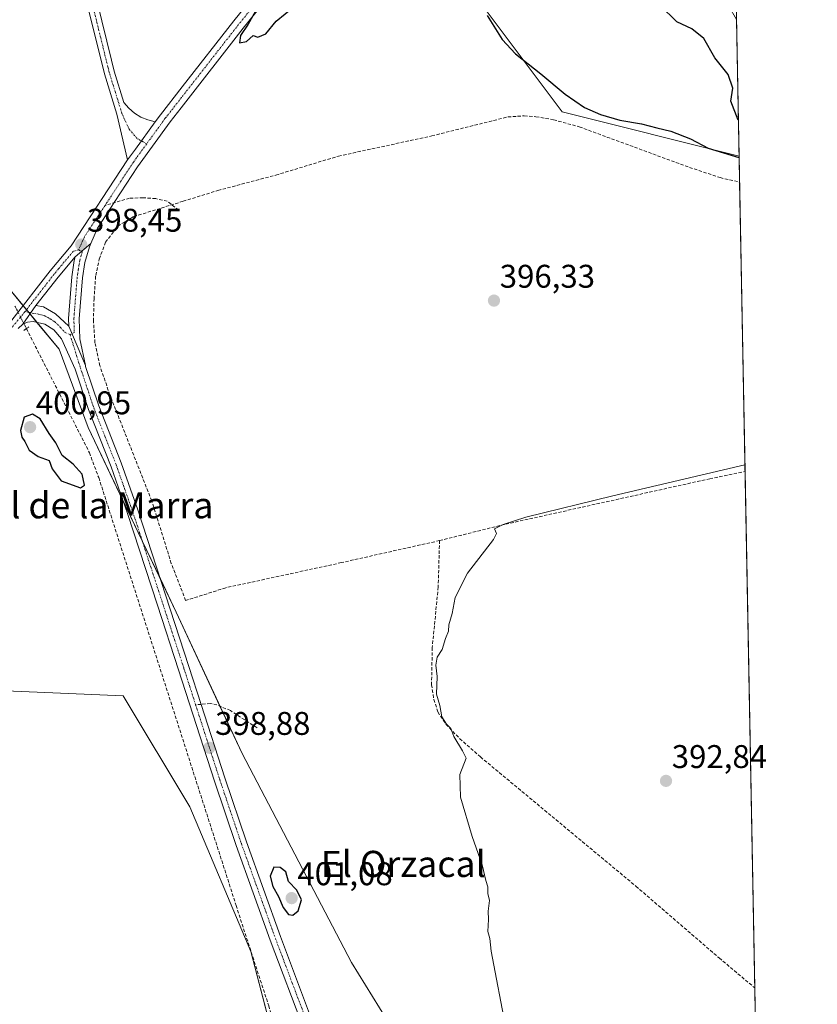
# Model space of a CAD drawing. Units: metres. Extents: x 628513 to 631984, y 4697230 to 4699607.
# Drawn here: x 631740 to 631984, y 4698301 to 4698602 of the extents above; entities that cross this region are included whole.
import ezdxf
from ezdxf.enums import TextEntityAlignment as Align

# ---------------------------------------------------------------- set-up
doc = ezdxf.new("R2010")
doc.units = ezdxf.units.M
doc.header["$MEASUREMENT"] = 0
for name, pattern in [('TRAZO_Y_PUNTO', [1, 0.5, -0.25, 0, -0.25]), ('TRAZOS2', [0.375, 0.25, -0.125]), ('TRAZOSX2', [1.5, 1, -0.5])]:
    doc.linetypes.add(name, pattern=pattern)
for name, color, linetype, lineweight in [('Camino', 19, 'Continuous', 0), ('Camino Cxs', 19, 'Continuous', 0), ('Camino eje', 39, 'TRAZO_Y_PUNTO', 13), ('Carátula', 7, 'Continuous', 5), ('Comarca CxS', 133, 'Continuous', 0), ('Comunidad Autónoma CxS', 142, 'Continuous', 0), ('Corriente artificial lineal', 5, 'TRAZOSX2', 13), ('Corriente artificial lineal oculto', 135, 'TRAZO_Y_PUNTO', 13), ('Cultivos herbáceos CxS', 92, 'Continuous', 0), ('Curva de nivel maestra', 36, 'Continuous', 30), ('Curva de nivel normal', 36, 'Continuous', 0), ('Matorral', 135, 'Continuous', 0), ('Matorral CxS', 135, 'Continuous', 0), ('Municipio CxS', 142, 'Continuous', 0), ('Pastizal CxS', 92, 'Continuous', 0), ('Pista no pavimentada', 254, 'Continuous', 13), ('Pista no pavimentada Cxs', 254, 'Continuous', 0), ('Pista pavimentada eje', 135, 'TRAZO_Y_PUNTO', 0), ('Provincia CxS', 1, 'Continuous', 0), ('Puente lineal', 2, 'TRAZOS2', 0), ('Punto de cota en terreno', 7, 'Continuous', 0), ('Rótulo de punto de cota en terreno', 19, 'Continuous', 0), ('Senda', 19, 'TRAZOSX2', 0), ('Texto cartográfico', 19, 'Continuous', 0)]:
    doc.layers.add(name, color=color, linetype=linetype, lineweight=lineweight)
doc.styles.add('Arial', font='txt', dxfattribs={"height": 0.2})

# ---------------------------------------------------------------- blocks, each defined once
blk = doc.blocks.new('*U161')
at = {"layer": 'Cultivos herbáceos CxS', "color": 92, "linetype": 'Continuous', "lineweight": 0}
for points in [[(631875.11, 4698614.26, 399.97), (631905.7, 4698573.45, 397.2), (631959.85, 4698559.9, 399.68), (631983.78, 4697293.59, 389.56)], [(631730.64, 4698396.6, 398.77), (631771.43, 4698394.9, 397.78), (631791.83, 4698360.89, 398.42), (631810.52, 4698316.68, 398.24), (631820.72, 4698277.56, 398)], [(631869.18, 4698268.28, 397.26), (631841.31, 4698313.28, 397.28), (631807.87, 4698377.18, 397.75), (631787.67, 4698420.47, 397.5), (631760.77, 4698476.92, 397.91), (631751.89, 4698500.82, 398.17), (631735.48, 4698520.71, 397.77)]]:
    blk.add_polyline3d(points, dxfattribs=at)
blk = doc.blocks.new('*U190')
at = {"layer": 'Curva de nivel maestra', "color": 36, "linetype": 'Continuous', "lineweight": 30}
for points in [[(631813.14, 4698606.37, 400), (631809.72, 4698600.2, 400), (631807.39, 4698596.77, 400), (631807.06, 4698594.49, 400), (631809.23, 4698594.88, 400), (631811.22, 4698596.75, 400), (631812.69, 4698596.22, 400), (631815.07, 4698597.26, 400), (631818.29, 4698601.13, 400), (631826.57, 4698607.96, 400)], [(631882.82, 4698602.89, 400), (631887.41, 4698595.55, 400), (631891.46, 4698591.19, 400), (631899.26, 4698585.08, 400), (631906.68, 4698578.83, 400), (631912.6, 4698574.75, 400), (631917.42, 4698572.58, 400), (631923.4, 4698570.87, 400), (631929.97, 4698569.79, 400), (631934.67, 4698568.5, 400), (631939.02, 4698567.51, 400), (631945.03, 4698565.18, 400), (631950.44, 4698562.26, 400), (631959.74, 4698559.44, 400), (631959.86, 4698559.45, 400)], [(631959.65, 4698570.85, 400), (631959.62, 4698570.88, 400), (631957.36, 4698576.65, 400), (631957.91, 4698580.62, 400), (631956.52, 4698584.82, 400), (631952.44, 4698589.93, 400), (631949.08, 4698595.88, 400), (631945.37, 4698598.75, 400), (631940.84, 4698600.91, 400), (631935.65, 4698606.03, 400)]]:
    blk.add_polyline3d(points, dxfattribs=at)
blk = doc.blocks.new('5PATER')
at = {"layer": 'Carátula', "linetype": 'Continuous', "lineweight": 5}
h = blk.add_hatch(color=250, dxfattribs=at)
edge = h.paths.add_edge_path()
edge.add_ellipse((0, 0.01), major_axis=(-1.33, -1.34), ratio=0.999422, start_angle=0, end_angle=360)

msp = doc.modelspace()

# ---------------------------------------------------------------- linework, layer by layer
at = {"layer": 'Camino', "color": 19, "linetype": 'Continuous', "lineweight": 0}
for points in [[(631772.82, 4698558.72, 399.01), (631769.56, 4698572.68, 398.64), (631765.72, 4698585, 397.98), (631758.33, 4698615.03, 397.75)], [(631763.47, 4698607.06, 397.89), (631767.87, 4698589.21, 397.98), (631768.7, 4698585.83, 398.08), (631771.69, 4698576.27, 398.71), (631773.19, 4698574.51, 398.9), (631774.94, 4698573.01, 399.05), (631776.92, 4698571.8, 399.15), (631779.05, 4698570.93, 399.23), (631781.3, 4698570.39, 399.3)], [(631781.3, 4698570.39, 399.3), (631775.23, 4698562.03, 399.09), (631772.82, 4698558.72, 399.01)]]:
    msp.add_polyline3d(points, dxfattribs=at)
at = {"layer": 'Camino Cxs', "color": 19, "linetype": 'Continuous', "lineweight": 0}
msp.add_polyline3d([(631763.47, 4698607.06, 397.89), (631767.87, 4698589.21, 397.98), (631768.7, 4698585.83, 398.08), (631771.69, 4698576.27, 398.71), (631773.19, 4698574.51, 398.9), (631774.94, 4698573.01, 399.05), (631776.92, 4698571.8, 399.15), (631779.05, 4698570.93, 399.23), (631781.3, 4698570.39, 399.3), (631781.3, 4698570.39, 399.3), (631775.23, 4698562.03, 399.09), (631772.82, 4698558.72, 399.01), (631769.56, 4698572.68, 398.64), (631765.72, 4698585, 397.98), (631758.33, 4698615.03, 397.75)], dxfattribs=at)
at = {"layer": 'Camino eje', "color": 39, "linetype": 'TRAZO_Y_PUNTO', "lineweight": 13}
msp.add_polyline3d([(631778.66, 4698563.63, 399.09), (631775.79, 4698565.22, 399.15), (631773.29, 4698568.12, 399.1), (631771.08, 4698572.92, 398.84), (631769.13, 4698579.26, 398.39), (631767.21, 4698585.42, 398.01), (631766.8, 4698587.11, 397.96), (631764.6, 4698596.03, 397.9), (631760.9, 4698611.05, 397.77)], dxfattribs=at)
at = {"layer": 'Comarca CxS', "color": 133, "linetype": 'Continuous', "lineweight": 0}
msp.add_polyline3d([(630005.96, 4699570.78, 346.05), (631940.07, 4699606.87, 418.24), (631983.78, 4697293.59, 389.56), (629575.54, 4697248.68, 345.8)], dxfattribs=at)
msp.add_polyline3d([(630005.96, 4699570.78, 346.05), (631940.07, 4699606.87, 418.24), (631983.78, 4697293.59, 389.56), (629575.54, 4697248.68, 345.8)], dxfattribs=at)
at = {"layer": 'Comunidad Autónoma CxS', "color": 142, "linetype": 'Continuous', "lineweight": 0}
msp.add_polyline3d([(631983.78, 4697293.59, 389.56), (628555.4, 4697229.66, 405.56), (628512.82, 4699542.91, 425.15), (631940.07, 4699606.87, 418.24), (631983.78, 4697293.59, 389.56)], close=True, dxfattribs=at)
msp.add_polyline3d([(631983.78, 4697293.59, 389.56), (628555.4, 4697229.66, 405.56), (628512.82, 4699542.91, 425.15), (631940.07, 4699606.87, 418.24), (631983.78, 4697293.59, 389.56)], close=True, dxfattribs=at)
at = {"layer": 'Corriente artificial lineal', "color": 5, "linetype": 'TRAZOSX2', "lineweight": 13}
for points in [[(631868.23, 4698442.32, 395.39), (631838.22, 4698435.58, 395.95), (631802.84, 4698427.89, 396.21), (631790.58, 4698424.01, 396.65), (631786.19, 4698435.35, 396.77), (631780.2, 4698454.48, 397.07), (631767.41, 4698486.83, 397.01), (631764.36, 4698495.78, 397.18), (631762.82, 4698502.83, 397.05), (631762.37, 4698509.39, 397), (631762.55, 4698516.14, 397.12), (631763.06, 4698523.38, 397.19), (631764.14, 4698528.4, 397.19), (631766.09, 4698533.53, 397.07), (631769.81, 4698538.49, 397.21), (631774.67, 4698541.37, 397.35), (631783.11, 4698543.99, 396.97), (631789.77, 4698546.06, 397.16), (631800.46, 4698549.37, 396.9), (631818.19, 4698554.08, 396.71), (631837.31, 4698559.87, 396.94), (631865.86, 4698566.06, 396.6), (631889.13, 4698571.85, 396.55), (631894.16, 4698572.21, 396.29), (631897.72, 4698571.9, 396.29), (631903.11, 4698570.99, 396.39), (631910.99, 4698568.82, 396.15), (631944.66, 4698556.42, 395.84), (631954.04, 4698553.3, 395.47), (631960, 4698551.94, 395.59), (631960, 4698551.94, 395.59)], [(631741.87, 4698507.15, 398.49), (631761.15, 4698469.2, 397.81), (631763.98, 4698461.57, 398.33), (631805.99, 4698330.79, 398.17), (631815.98, 4698300.1, 398.16), (631819.66, 4698287.06, 398.37), (631820.41, 4698282.98, 398.1), (631818.64, 4698265.85, 397.98), (631818.02, 4698259.83, 397.64)], [(631868.23, 4698442.32, 395.39), (631888.47, 4698447.34, 395.01), (631950.87, 4698461.22, 394.62), (631961.67, 4698463.43, 394.11), (631961.68, 4698463.43, 394.11)], [(631868.23, 4698442.32, 395.39), (631867.82, 4698428.16, 395.14), (631866.02, 4698409.64, 395.02), (631865.78, 4698398.24, 395.02), (631866.52, 4698393.74, 394.97), (631867.71, 4698389.93, 395.06), (631870.2, 4698386.17, 395.01), (631874.4, 4698381.75, 394.9), (631880.75, 4698376.17, 394.73), (631928.3, 4698336.65, 392.79), (631953.76, 4698314.7, 392.07), (631964.66, 4698305.56, 391.8)]]:
    msp.add_polyline3d(points, dxfattribs=at)
at = {"layer": 'Corriente artificial lineal oculto', "color": 135, "linetype": 'TRAZO_Y_PUNTO', "lineweight": 13}
msp.add_polyline3d([(631738.38, 4698514.03, 398.46), (631738.38, 4698514.02, 398.46), (631741.87, 4698507.16, 398.49), (631741.87, 4698507.15, 398.49)], dxfattribs=at)
at = {"layer": 'Cultivos herbáceos CxS', "color": 92, "linetype": 'Continuous', "lineweight": 0}
for points in [[(631959.85, 4698559.9, 399.68), (631905.7, 4698573.45, 397.2), (631875.11, 4698614.26, 399.97), (631878.01, 4698651.91, 401.35), (631880.21, 4698680.58, 403.12), (631881.91, 4698719.69, 402.7), (631900.61, 4698753.7, 402.21), (631927.8, 4698767.3, 402.93), (631946.49, 4698801.31, 402.14), (631954.18, 4698812.07, 402.44), (631955.06, 4698813.31, 402.45)], [(631959.85, 4698559.9, 399.68), (631960, 4698551.94, 395.59), (631961.67, 4698463.43, 394.11), (631964.66, 4698305.56, 391.8), (631968.88, 4698082.06, 389.1)], [(631735.48, 4698520.71, 397.77), (631740.91, 4698514.13, 398.54), (631741.9, 4698512.92, 398.59), (631742.58, 4698512.11, 398.57), (631743, 4698511.59, 398.55), (631745.1, 4698509.05, 398.51), (631751.89, 4698500.82, 398.17), (631760.77, 4698476.92, 397.91), (631771.41, 4698454.59, 398.12), (631777.29, 4698442.25, 397.99), (631782.84, 4698430.61, 397.85), (631787.67, 4698420.47, 397.5), (631801.08, 4698391.73, 397.88), (631807.87, 4698377.18, 397.75), (631841.31, 4698313.28, 397.28), (631869.18, 4698268.28, 397.26)], [(631820.1, 4698279.95, 398.06), (631810.52, 4698316.68, 398.24), (631791.83, 4698360.89, 398.42), (631771.43, 4698394.9, 397.78), (631730.64, 4698396.6, 398.77)]]:
    msp.add_polyline3d(points, dxfattribs=at)
at = {"layer": 'Curva de nivel maestra', "color": 36, "linetype": 'Continuous', "lineweight": 30}
for points in [[(631758.41, 4698458.44, 400), (631759.63, 4698459.28, 400), (631758.91, 4698462.61, 400), (631756.16, 4698465.65, 400), (631752.82, 4698468.33, 400), (631750.9, 4698472.22, 400), (631748.85, 4698475.03, 400), (631746.09, 4698479.58, 400), (631743.71, 4698480.97, 400), (631741.21, 4698480.08, 400), (631740.06, 4698475.95, 400), (631740.43, 4698473.92, 400), (631741.42, 4698472.57, 400), (631742.68, 4698470.01, 400), (631745.48, 4698468, 400), (631748.86, 4698466.85, 400), (631749.73, 4698464.22, 400), (631752.48, 4698460.64, 400), (631758.41, 4698458.44, 400)], [(631823.35, 4698327.76, 400), (631824.99, 4698329.16, 400), (631826.06, 4698332.48, 400), (631824.55, 4698335.41, 400), (631822.06, 4698338.08, 400), (631821.2, 4698341.04, 400), (631819.51, 4698342.39, 400), (631817.53, 4698342.44, 400), (631816.47, 4698339.68, 400), (631817.22, 4698336.54, 400), (631819.02, 4698333.49, 400), (631820.45, 4698330.1, 400), (631822.08, 4698328.04, 400), (631823.35, 4698327.76, 400)]]:
    msp.add_polyline3d(points, dxfattribs=at)
at = {"layer": 'Curva de nivel normal', "color": 36, "linetype": 'Continuous', "lineweight": 0}
msp.add_polyline3d([(631961.64, 4698465.53, 395), (631921.21, 4698456.04, 395), (631894.58, 4698449.5, 395), (631887.69, 4698447.23, 395), (631885.09, 4698445.94, 395), (631885.61, 4698444.53, 395), (631884.76, 4698442.66, 395), (631876.78, 4698432.33, 395), (631873.03, 4698424.94, 395), (631872.08, 4698419.98, 395), (631871.11, 4698416.6, 395), (631870.94, 4698414.62, 395), (631870.09, 4698412.36, 395), (631869, 4698409.02, 395), (631867.47, 4698406.63, 395), (631867.06, 4698404.22, 395), (631867.52, 4698400.74, 395), (631867.31, 4698395.36, 395), (631868.3, 4698391.85, 395), (631868.94, 4698388.43, 395), (631870.36, 4698386.18, 395), (631871.69, 4698384.85, 395), (631872.57, 4698382.39, 395), (631875.29, 4698378.03, 395), (631876.38, 4698375.84, 395), (631874.42, 4698370.82, 395), (631874.68, 4698363.88, 395), (631878.22, 4698351.82, 395), (631881.32, 4698343.2, 395), (631882.36, 4698338.42, 395), (631882.97, 4698336.46, 395), (631883, 4698334.38, 395), (631883.48, 4698332.28, 395), (631883.15, 4698329.06, 395), (631883.22, 4698326.43, 395), (631883, 4698322.83, 395), (631883.58, 4698320.64, 395), (631883.98, 4698316.78, 395), (631888.57, 4698292.69, 395)], dxfattribs=at)
at = {"layer": 'Matorral', "color": 135, "linetype": 'Continuous', "lineweight": 0}
for points in [[(631959.85, 4698559.9, 399.68), (631905.7, 4698573.45, 397.2), (631875.11, 4698614.26, 399.97), (631878.01, 4698651.91, 401.35), (631880.21, 4698680.58, 403.12), (631881.91, 4698719.69, 402.7), (631900.61, 4698753.7, 402.21), (631927.8, 4698767.3, 402.93), (631946.49, 4698801.31, 402.14), (631954.18, 4698812.07, 402.44), (631955.06, 4698813.31, 402.45)], [(631959.06, 4698601.66, 397.02), (631959.85, 4698559.9, 399.68)]]:
    msp.add_polyline3d(points, dxfattribs=at)
at = {"layer": 'Matorral CxS', "color": 135, "linetype": 'Continuous', "lineweight": 0}
msp.add_polyline3d([(631956.21, 4698752.76, 399.59), (631934.6, 4698745.2, 400.6), (631922.7, 4698726.49, 400.7), (631912.5, 4698673.78, 400.57), (631929.5, 4698641.47, 398.89), (631936.29, 4698624.46, 398.13), (631956.69, 4698605.76, 397.11), (631959.06, 4698601.66, 397.02), (631959.85, 4698559.9, 399.68), (631905.7, 4698573.45, 397.2), (631875.11, 4698614.26, 399.97), (631880.21, 4698680.58, 403.12), (631881.91, 4698719.69, 402.7), (631900.61, 4698753.7, 402.21), (631927.8, 4698767.3, 402.93), (631946.49, 4698801.31, 402.14), (631954.18, 4698812.07, 402.44), (631955.06, 4698813.31, 402.45), (631956.21, 4698752.76, 399.59)], close=True, dxfattribs=at)
at = {"layer": 'Municipio CxS', "color": 142, "linetype": 'Continuous', "lineweight": 0}
msp.add_polyline3d([(631940.07, 4699606.87, 418.24), (631983.78, 4697293.59, 389.56)], dxfattribs=at)
msp.add_polyline3d([(631940.07, 4699606.87, 418.24), (631983.78, 4697293.59, 389.56)], dxfattribs=at)
at = {"layer": 'Pastizal CxS', "color": 92, "linetype": 'Continuous', "lineweight": 0}
for points in [[(631735.48, 4698520.71, 397.77), (631751.89, 4698500.82, 398.17), (631760.77, 4698476.92, 397.91), (631787.67, 4698420.47, 397.5), (631807.87, 4698377.18, 397.75), (631841.31, 4698313.28, 397.28), (631869.18, 4698268.28, 397.26)], [(631735.48, 4698520.71, 397.77), (631740.91, 4698514.13, 398.54), (631741.9, 4698512.92, 398.59), (631742.58, 4698512.11, 398.57), (631743, 4698511.59, 398.55), (631745.1, 4698509.05, 398.51), (631751.89, 4698500.82, 398.17), (631760.77, 4698476.92, 397.91), (631771.41, 4698454.59, 398.12), (631777.29, 4698442.25, 397.99), (631782.84, 4698430.61, 397.85), (631787.67, 4698420.47, 397.5), (631801.08, 4698391.73, 397.88), (631807.87, 4698377.18, 397.75), (631841.31, 4698313.28, 397.28), (631869.18, 4698268.28, 397.26)], [(631820.72, 4698277.56, 398), (631810.52, 4698316.68, 398.24), (631791.83, 4698360.89, 398.42), (631771.43, 4698394.9, 397.78), (631730.64, 4698396.6, 398.77)], [(631820.1, 4698279.95, 398.06), (631810.52, 4698316.68, 398.24), (631791.83, 4698360.89, 398.42), (631771.43, 4698394.9, 397.78), (631730.64, 4698396.6, 398.77)]]:
    msp.add_polyline3d(points, dxfattribs=at)
at = {"layer": 'Pista no pavimentada', "color": 254, "linetype": 'Continuous', "lineweight": 13}
for points in [[(631781.3, 4698570.39, 399.3), (631782.86, 4698572.54, 399.32), (631789.49, 4698581.02, 399.44), (631805.32, 4698601.25, 399.79), (631824.66, 4698625.25, 400.03), (631834.34, 4698637.25, 400.27), (631839.88, 4698644.68, 400.45), (631845.4, 4698653, 400.67), (631848.3, 4698658.07, 400.84), (631852.68, 4698667.05, 401.03), (631856.77, 4698676.75, 401.27), (631863.34, 4698695.16, 401.34), (631875.05, 4698735.05, 402.45), (631886.87, 4698774.86, 401.37), (631899.14, 4698818.16, 400.78), (631900.89, 4698825.08, 400.9), (631900.82, 4698827.47, 400.93), (631900.08, 4698830.98, 400.96), (631898.24, 4698834.64, 401.01), (631894.99, 4698838.67, 400.85)], [(631920.79, 4698830.83, 400.86), (631915.55, 4698830.35, 400.91), (631911.31, 4698828.92, 400.91), (631907.77, 4698826.42, 400.93), (631905.42, 4698823.66, 400.96), (631903.21, 4698819.36, 400.91), (631902.64, 4698817.09, 400.92), (631890.35, 4698773.73, 401.51), (631878.53, 4698733.9, 402.52), (631866.79, 4698693.92, 401.88), (631860.16, 4698675.33, 401.51), (631856, 4698665.46, 401.2), (631851.52, 4698656.29, 400.95), (631848.52, 4698651.04, 400.73), (631842.88, 4698642.55, 400.6), (631837.25, 4698634.99, 400.48), (631808.21, 4698598.96, 399.96), (631789.19, 4698574.65, 399.23), (631785.8, 4698570.33, 399.16), (631775.86, 4698556.63, 398.94), (631768.91, 4698546, 398.45), (631763.58, 4698537.88, 398.19), (631761.61, 4698533.2, 398.11)], [(631781.3, 4698570.39, 399.3), (631775.23, 4698562.03, 399.09), (631772.82, 4698558.72, 399.01)], [(631737.46, 4698509.69, 398.73), (631749.18, 4698524.76, 398.19), (631755.61, 4698532.42, 398.35), (631772.82, 4698558.72, 399.01)], [(631761.61, 4698533.2, 398.11), (631756.75, 4698529.07, 398.37)], [(631761.61, 4698533.2, 398.11), (631756.75, 4698529.07, 398.37)], [(631761.61, 4698533.2, 398.11), (631761.16, 4698532.12, 398.02), (631759.75, 4698527.32, 397.78), (631759.04, 4698522.62, 397.82), (631758.04, 4698510.13, 397.83), (631758.25, 4698503.98, 397.82), (631759.93, 4698495.9, 397.84)], [(631756.75, 4698529.07, 398.37), (631751.55, 4698522.84, 398.41), (631744.79, 4698514.15, 398.48)], [(631754.81, 4698507.84, 398.24), (631754.73, 4698510.21, 398.25), (631755.75, 4698523, 398.32), (631756.49, 4698527.95, 398.4), (631756.75, 4698529.07, 398.37)], [(631744.79, 4698514.15, 398.48), (631740.81, 4698508.46, 398.62)], [(631744.79, 4698514.15, 398.48), (631740.81, 4698508.46, 398.62)], [(631744.79, 4698514.15, 398.48), (631747.13, 4698513.77, 398.45), (631750.81, 4698511.7, 398.41), (631754.81, 4698507.84, 398.24)], [(631740.81, 4698508.46, 398.62), (631739.34, 4698507.19, 398.65), (631739.32, 4698507.16, 398.66)], [(631917.11, 4698080.54, 392.74), (631904.54, 4698110.12, 393.26), (631897.52, 4698127.19, 394.13), (631879.89, 4698167.34, 396.79), (631872.46, 4698185.89, 397.63), (631864.03, 4698204.89, 398.13), (631853.5, 4698229.74, 398.23), (631826.94, 4698292.4, 399.23), (631816.46, 4698320.14, 399.48), (631806.05, 4698349.14, 399.28), (631799.42, 4698368.74, 398.8), (631788.44, 4698402.81, 398.08), (631781.99, 4698422.56, 397.97), (631772.81, 4698450.64, 397.89), (631767.77, 4698464.89, 397.88), (631760.9, 4698482.4, 398.07), (631756.79, 4698494.73, 398.21), (631752.59, 4698504.01, 398.31), (631750.26, 4698506.72, 398.37), (631747.54, 4698508.48, 398.46), (631743.96, 4698509.32, 398.53), (631742.25, 4698509.15, 398.57), (631740.81, 4698508.46, 398.62)], [(631759.93, 4698495.9, 397.84), (631754.81, 4698507.84, 398.24)], [(631759.93, 4698495.9, 397.84), (631754.81, 4698507.84, 398.24)], [(631759.93, 4698495.9, 397.84), (631759.99, 4698495.59, 397.86), (631764.01, 4698483.53, 397.81), (631770.88, 4698466.05, 398), (631775.94, 4698451.71, 398.05), (631791.59, 4698403.84, 398.29), (631795.33, 4698392.25, 398.43), (631802.57, 4698369.78, 398.79), (631809.19, 4698350.2, 399.22), (631819.59, 4698321.23, 399.45), (631830.03, 4698293.58, 399.22), (631857.07, 4698229.79, 398.41), (631867.09, 4698206.13, 398.22), (631877.45, 4698182.56, 397.32), (631882.94, 4698168.62, 396.76), (631898.61, 4698133.08, 394.53), (631907.59, 4698111.39, 393.32), (631920.22, 4698081.68, 392.51)]]:
    msp.add_polyline3d(points, dxfattribs=at)
at = {"layer": 'Pista no pavimentada Cxs', "color": 254, "linetype": 'Continuous', "lineweight": 0}
for points in [[(631837.25, 4698634.99, 400.48), (631808.21, 4698598.96, 399.96), (631789.19, 4698574.65, 399.23), (631785.8, 4698570.33, 399.16), (631775.86, 4698556.63, 398.94), (631768.91, 4698546, 398.45), (631763.58, 4698537.88, 398.19), (631761.61, 4698533.2, 398.11), (631756.75, 4698529.07, 398.37), (631751.55, 4698522.84, 398.41), (631744.79, 4698514.15, 398.48), (631740.81, 4698508.46, 398.62), (631739.34, 4698507.19, 398.65)], [(631737.46, 4698509.69, 398.73), (631749.18, 4698524.76, 398.19), (631755.61, 4698532.42, 398.35), (631772.82, 4698558.72, 399.01), (631775.23, 4698562.03, 399.09), (631781.3, 4698570.39, 399.3), (631782.86, 4698572.54, 399.32), (631789.49, 4698581.02, 399.44), (631805.32, 4698601.25, 399.79), (631824.66, 4698625.25, 400.03)], [(631826.94, 4698292.4, 399.23), (631816.46, 4698320.14, 399.48), (631806.05, 4698349.14, 399.28), (631799.42, 4698368.74, 398.8), (631788.44, 4698402.81, 398.08), (631781.99, 4698422.56, 397.97), (631772.81, 4698450.64, 397.89), (631767.77, 4698464.89, 397.88), (631760.9, 4698482.4, 398.07), (631756.79, 4698494.73, 398.21), (631752.59, 4698504.01, 398.31), (631750.26, 4698506.72, 398.37), (631747.54, 4698508.48, 398.46), (631743.96, 4698509.32, 398.53), (631742.25, 4698509.15, 398.57), (631740.81, 4698508.46, 398.62), (631744.79, 4698514.15, 398.48), (631747.13, 4698513.77, 398.45), (631750.81, 4698511.7, 398.41), (631754.81, 4698507.84, 398.24), (631754.81, 4698507.84, 398.24), (631759.93, 4698495.9, 397.84), (631759.99, 4698495.59, 397.86), (631764.01, 4698483.53, 397.81), (631770.88, 4698466.05, 398), (631775.94, 4698451.71, 398.05), (631791.59, 4698403.84, 398.29), (631795.33, 4698392.25, 398.43), (631802.57, 4698369.78, 398.79), (631809.19, 4698350.2, 399.22), (631819.59, 4698321.23, 399.45), (631830.03, 4698293.58, 399.22)]]:
    msp.add_polyline3d(points, dxfattribs=at)
msp.add_polyline3d([(631759.93, 4698495.9, 397.84), (631754.81, 4698507.84, 398.24), (631754.73, 4698510.21, 398.25), (631755.75, 4698523, 398.32), (631756.49, 4698527.95, 398.4), (631756.75, 4698529.07, 398.37), (631761.61, 4698533.2, 398.11), (631761.16, 4698532.12, 398.02), (631759.75, 4698527.32, 397.78), (631759.04, 4698522.62, 397.82), (631758.04, 4698510.13, 397.83), (631758.25, 4698503.98, 397.82), (631759.93, 4698495.9, 397.84)], close=True, dxfattribs=at)
at = {"layer": 'Pista pavimentada eje', "color": 135, "linetype": 'TRAZO_Y_PUNTO', "lineweight": 0}
for points in [[(631855.75, 4698669.61, 401.25), (631854.34, 4698666.26, 401.14), (631852.15, 4698661.77, 401.06), (631849.91, 4698657.18, 400.91), (631846.96, 4698652.02, 400.76), (631844.2, 4698647.86, 400.66), (631841.38, 4698643.62, 400.57), (631838.57, 4698639.84, 400.5), (631835.8, 4698636.12, 400.4), (631830.94, 4698630.09, 400.28), (631826.1, 4698624.09, 400.17), (631806.77, 4698600.11, 399.9), (631789.34, 4698577.84, 399.35), (631786.03, 4698573.6, 399.37), (631784.33, 4698571.44, 399.26), (631778.66, 4698563.63, 399.09)], [(631778.66, 4698563.63, 399.09), (631775.55, 4698559.33, 399.02), (631774.58, 4698558.01, 398.99), (631770.87, 4698552.36, 398.77), (631766.56, 4698545.79, 398.64), (631765.92, 4698544.8, 398.6)], [(631765.92, 4698544.8, 398.6), (631763.9, 4698541.73, 398.45), (631759.6, 4698535.15, 398.3), (631757.84, 4698531.2, 398.28)], [(631757.84, 4698531.2, 398.28), (631756.18, 4698530.75, 398.4), (631754.88, 4698529.19, 398.33), (631751.67, 4698525.36, 398.29), (631750.37, 4698523.8, 398.28), (631741.45, 4698512.34, 398.6)], [(631757.84, 4698531.2, 398.28), (631758.96, 4698530.6, 398.11), (631758.19, 4698527.92, 398.09), (631757.75, 4698525.16, 398.11), (631757.4, 4698522.81, 398.14), (631756.39, 4698510.17, 398.19), (631756.53, 4698505.91, 398.19), (631755.22, 4698505.28, 398.24)], [(631741.45, 4698512.34, 398.6), (631737.25, 4698507.24, 398.81), (631734.48, 4698504.96, 398.86)], [(631741.45, 4698512.34, 398.6), (631744.38, 4698511.74, 398.52), (631745.55, 4698511.55, 398.49), (631747.34, 4698511.13, 398.45), (631749.18, 4698510.09, 398.42), (631750.54, 4698509.21, 398.38), (631752.29, 4698507.52, 398.32), (631753.7, 4698505.93, 398.28), (631755.22, 4698505.28, 398.24)], [(631755.22, 4698505.28, 398.24), (631758.39, 4698495.16, 398.05), (631762.46, 4698482.97, 398.02), (631765.89, 4698474.21, 398.05), (631769.33, 4698465.47, 397.97), (631771.86, 4698458.3, 398.14), (631774.38, 4698451.18, 397.99), (631786.79, 4698413.2, 398.19), (631790.02, 4698403.33, 398.22), (631791.88, 4698397.55, 398.39), (631793.64, 4698392.09, 398.45)], [(631793.64, 4698392.09, 398.45), (631801, 4698369.26, 398.97), (631807.62, 4698349.67, 399.32), (631818.03, 4698320.69, 399.47), (631823.27, 4698306.82, 399.37), (631828.49, 4698292.99, 399.24), (631855.29, 4698229.77, 398.34), (631860.55, 4698217.34, 398.29), (631865.56, 4698205.51, 398.2), (631869.78, 4698196.01, 397.92), (631874.96, 4698184.23, 397.5), (631878.67, 4698174.95, 397.02), (631881.42, 4698167.98, 396.84), (631889.25, 4698150.21, 395.6), (631898.07, 4698130.14, 394.37), (631902.56, 4698119.29, 393.83), (631906.07, 4698110.76, 393.47), (631912.35, 4698095.97, 392.97), (631918.67, 4698081.11, 392.64)]]:
    msp.add_polyline3d(points, dxfattribs=at)
at = {"layer": 'Provincia CxS', "color": 1, "linetype": 'Continuous', "lineweight": 0}
msp.add_polyline3d([(631983.78, 4697293.59, 389.56), (628555.4, 4697229.66, 405.56), (628512.82, 4699542.91, 425.15), (631940.07, 4699606.87, 418.24), (631983.78, 4697293.59, 389.56)], close=True, dxfattribs=at)
msp.add_polyline3d([(631983.78, 4697293.59, 389.56), (628555.4, 4697229.66, 405.56), (628512.82, 4699542.91, 425.15), (631940.07, 4699606.87, 418.24), (631983.78, 4697293.59, 389.56)], close=True, dxfattribs=at)
at = {"layer": 'Puente lineal', "color": 2, "linetype": 'TRAZOS2', "lineweight": 0}
msp.add_polyline3d([(631742.58, 4698507.63, 398.75), (631741.87, 4698507.15, 398.77), (631741, 4698506.56, 398.81)], dxfattribs=at)
at = {"layer": 'Senda', "color": 19, "linetype": 'TRAZOSX2', "lineweight": 0}
for points in [[(631788.48, 4698543.36, 396.98), (631784.93, 4698546.08, 397.38), (631781.44, 4698546.89, 397.53), (631777.56, 4698547.16, 397.91), (631773.45, 4698547, 398.17), (631765.92, 4698544.8, 398.6)], [(631812.42, 4698385.09, 397.44), (631804.28, 4698390.33, 397.63), (631800.16, 4698392.13, 397.99), (631798.13, 4698392.56, 398.21), (631795.33, 4698392.25, 398.43), (631793.64, 4698392.09, 398.45)]]:
    msp.add_polyline3d(points, dxfattribs=at)

# ---------------------------------------------------------------- block references
at = {"layer": 'Cultivos herbáceos CxS', "color": 92, "linetype": 'Continuous', "lineweight": 0}
msp.add_blockref('*U161', (0, 0), dxfattribs=at)
at = {"layer": 'Curva de nivel maestra', "color": 36, "linetype": 'Continuous', "lineweight": 30}
msp.add_blockref('*U190', (0, 0), dxfattribs=at)
at = {"layer": 'Punto de cota en terreno', "linetype": 'Continuous', "lineweight": 0}
for p in [(631758.65, 4698532.82, 398.45), (631884.88, 4698515.69, 396.33), (631743, 4698477, 400.95), (631797.83, 4698378.97, 398.88), (631937.5, 4698368.84, 392.84), (631823, 4698333, 401.08)]:
    msp.add_blockref('5PATER', p, dxfattribs=at)

# ---------------------------------------------------------------- texts
at = {"layer": 'Rótulo de punto de cota en terreno', "color": 19, "linetype": 'Continuous', "lineweight": 0, "style": 'Arial'}
for s, p in [('398,45', (631760.41, 4698534.58)), ('396,33', (631886.64, 4698517.45)), ('400,95', (631744.76, 4698478.76)), ('398,88', (631799.59, 4698380.73)), ('392,84', (631939.26, 4698370.6)), ('401,08', (631824.76, 4698334.76))]:
    msp.add_text(s, height=7, dxfattribs=at).set_placement(p, align=Align.BOTTOM_LEFT)
at = {"layer": 'Texto cartográfico', "color": 19, "linetype": 'Continuous', "lineweight": 0, "style": 'Arial'}
for s, p in [('Corral de la Marra', (631753.91, 4698453.12)), ('El Orzacal', (631857.14, 4698343.46))]:
    msp.add_text(s, height=8, dxfattribs=at).set_placement(p, align=Align.MIDDLE_CENTER)

doc.saveas('drawing.dxf')
